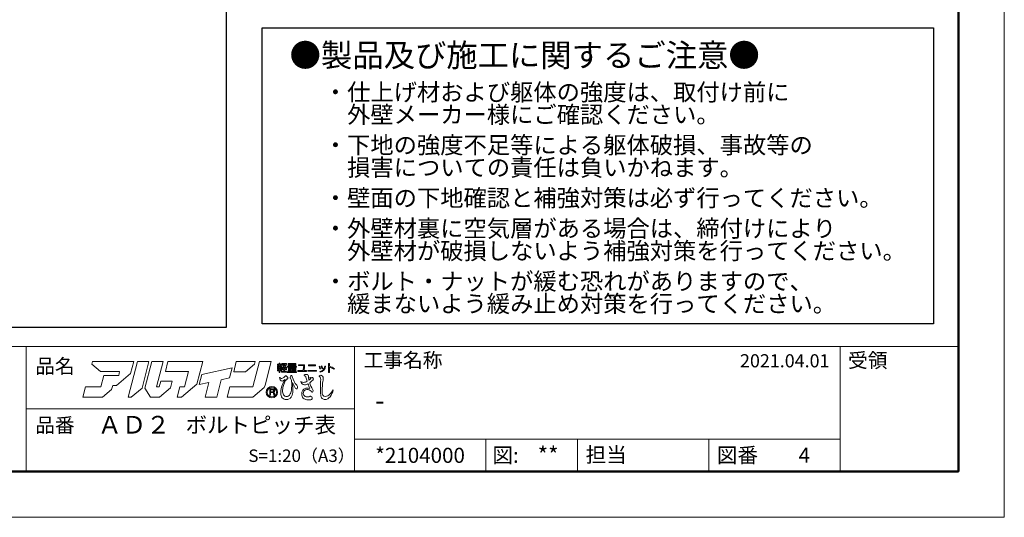
# Model space of a CAD drawing. Units: inches. Extents: x 0 to 8400, y 0 to 48919.
# Drawn here: x 5400 to 8400, y 18420 to 19936 of the extents above; entities that cross this region are included whole.
import ezdxf
from ezdxf.enums import TextEntityAlignment as Align

# ---------------------------------------------------------------- set-up
doc = ezdxf.new("R2010")
doc.units = ezdxf.units.IN
doc.header["$MEASUREMENT"] = 0
doc.layers.get('DEFPOINTS').update_dxf_attribs({"lineweight": 9})
doc.layers.add('文字', color=7, linetype='Continuous', lineweight=18)
doc.layers.add('枠', color=7, linetype='Continuous', lineweight=20)
doc.styles.add('Style1', font='txt')
doc.styles.add('スタイル4', font='simplex.shx', dxfattribs={"bigfont": 'extfont2.shx'})

msp = doc.modelspace()

# ---------------------------------------------------------------- linework, layer by layer
at = {"layer": 'DEFPOINTS', "color": 1}
msp.add_lwpolyline([(0, 18419.72), (8400, 18419.72), (8400, 24359.72), (0, 24359.72)], close=True, dxfattribs=at)
at = {"layer": '枠'}
msp.add_line((300, 18939.72), (8260, 18939.72), dxfattribs=at)
at = {"layer": '枠', "color": 4, "lineweight": 15}
for p, q in [((5420, 18939.72), (5420, 18559.72)), ((6420, 18939.72), (6420, 18559.72)), ((7900, 18939.72), (7900, 18559.72)), ((5420, 18749.72), (6420, 18749.72)), ((6420, 18657.4), (7900, 18657.4)), ((6820, 18657.4), (6820, 18559.72)), ((7100, 18657.4), (7100, 18559.72)), ((7500, 18657.4), (7500, 18559.72))]:
    msp.add_line(p, q, dxfattribs=at)
at = {"layer": '枠', "lineweight": 50}
msp.add_lwpolyline([(300, 18559.72), (8260, 18559.72), (8260, 24219.72), (300, 24219.72)], close=True, dxfattribs=at)
at = {"layer": '枠', "lineweight": 30}
msp.add_lwpolyline([(404.5, 20248.72), (404.5, 18998.72), (6030.5, 18998.72), (6030.5, 20248.72), (404.5, 20248.72)], dxfattribs=at)
at = {"layer": '枠', "lineweight": 30, "ltscale": 10}
msp.add_lwpolyline([(6138.5, 19910.85), (8184.63, 19910.85), (8184.63, 19009.22), (6138.5, 19009.22)], close=True, dxfattribs=at)
at = {"layer": '枠'}
for points in [[(5619.74, 18886.14), (5645.9, 18863.88), (5704.49, 18863.88), (5701.64, 18851.9), (5691.41, 18851.9), (5656.14, 18851.9), (5647.04, 18817.09), (5600.4, 18817.09), (5592.44, 18785.7), (5652.73, 18785.7), (5680.03, 18809.09), (5683.44, 18821.08), (5694.81, 18821.08), (5738.05, 18857.6), (5747.72, 18894.69), (5742.03, 18894.69), (5622.01, 18894.69)], [(5758.53, 18894.69), (5730.09, 18785.7), (5739.76, 18785.7), (5772.75, 18813.66), (5793.79, 18894.69)], [(5817.11, 18817.09), (5837.59, 18894.69), (5802.32, 18894.69), (5781.28, 18813.66), (5798.34, 18785.7), (5826.21, 18785.7), (5859.77, 18814.24), (5864.89, 18834.78), (5829.62, 18834.78), (5825.07, 18817.09)], [(5892.76, 18785.7), (5939.4, 18825.07), (5957.6, 18894.69), (5935.42, 18894.69), (5922.34, 18894.69), (5851.81, 18894.69), (5843.85, 18863.88), (5914.38, 18863.88), (5901.86, 18817.09), (5888.21, 18817.09), (5880.24, 18785.7)], [(5946.8, 18823.93), (5976.37, 18830.21), (5965, 18785.7), (6000.26, 18785.7), (6013.92, 18838.77), (6039.51, 18844.48), (6047.48, 18875.29), (5954.76, 18854.75)], [(6166.35, 18894.69), (6131.09, 18894.69), (6110.61, 18817.09), (6040.08, 18817.09), (6032.12, 18785.7), (6110.04, 18785.7), (6145.31, 18815.37), (6147.59, 18822.79)], [(6059.99, 18894.69), (6052.02, 18863.31), (6087.86, 18863.31), (6115.16, 18886.7), (6117.44, 18894.69)]]:
    msp.add_lwpolyline(points, close=True, dxfattribs=at)
at = {"layer": '枠', "lineweight": 9}
for points in [[(6185.13, 18883.86), (6190.24, 18883.86), (6190.24, 18882.14), (6185.7, 18882.14), (6185.7, 18870.15), (6190.24, 18870.15), (6190.24, 18867.87), (6185.13, 18867.87), (6185.13, 18865.6), (6190.24, 18865.6), (6190.24, 18860.45), (6192.52, 18860.45), (6192.52, 18865.6), (6198.2, 18865.6), (6198.2, 18867.87), (6192.52, 18867.87), (6192.52, 18870.15), (6197.63, 18870.15), (6197.63, 18882.14), (6192.52, 18882.14), (6192.52, 18883.86), (6198.2, 18883.86), (6198.2, 18886.14), (6192.52, 18886.14), (6192.52, 18888.99), (6190.24, 18888.99), (6190.24, 18886.14), (6185.13, 18886.14)], [(6190.24, 18879.86), (6187.97, 18879.86), (6187.97, 18877.01), (6190.24, 18877.01)], [(6190.24, 18875.29), (6187.97, 18875.29), (6187.97, 18872.44), (6190.24, 18872.44)], [(6192.52, 18879.86), (6192.52, 18877.01), (6195.36, 18877.01), (6195.36, 18879.86)], [(6195.36, 18875.29), (6192.52, 18875.29), (6192.52, 18872.44), (6195.36, 18872.44)], [(6204.47, 18874.15), (6204.47, 18871.3), (6198.77, 18871.3), (6198.77, 18869.01), (6204.47, 18869.01), (6204.47, 18863.88), (6197.63, 18863.88), (6197.63, 18861.6), (6213, 18861.6), (6213, 18863.88), (6207.3, 18863.88), (6207.3, 18869.01), (6212.43, 18869.01), (6212.43, 18871.3), (6207.3, 18871.3), (6207.3, 18874.15)], [(6243.7, 18879.29), (6215.27, 18879.29), (6215.27, 18877.58), (6243.7, 18877.58)], [(6218.68, 18868.45), (6228.35, 18868.45), (6228.35, 18866.73), (6217.54, 18866.73), (6217.54, 18865.02), (6228.35, 18865.02), (6228.35, 18863.31), (6215.27, 18863.31), (6215.27, 18861.03), (6243.7, 18861.03), (6243.7, 18863.31), (6230.63, 18863.31), (6230.63, 18865.02), (6241.43, 18865.02), (6241.43, 18866.73), (6230.63, 18866.73), (6230.63, 18868.45), (6240.86, 18868.45), (6240.86, 18876.43), (6218.68, 18876.43)], [(6241.43, 18880.44), (6241.43, 18887.85), (6218.11, 18887.85), (6218.11, 18880.44)], [(6220.39, 18886.14), (6239.16, 18886.14), (6239.16, 18885), (6220.39, 18885)], [(6220.39, 18883.29), (6239.16, 18883.29), (6239.16, 18882.14), (6220.39, 18882.14)], [(6220.96, 18874.72), (6228.35, 18874.72), (6228.35, 18873.01), (6220.96, 18873.01)], [(6228.35, 18871.87), (6228.35, 18870.15), (6220.96, 18870.15), (6220.96, 18871.87)], [(6230.63, 18874.72), (6238.6, 18874.72), (6238.6, 18873.01), (6230.63, 18873.01)], [(6230.63, 18871.87), (6238.6, 18871.87), (6238.6, 18870.15), (6230.63, 18870.15)], [(6280.11, 18881.57), (6280.11, 18884.42), (6301.16, 18884.42), (6301.16, 18881.57)], [(6277.85, 18865.02), (6277.85, 18867.3), (6304, 18867.3), (6304, 18865.02)]]:
    msp.add_lwpolyline(points, close=True, dxfattribs=at)
for points in [[(6213.57, 18875.29), (6211.86, 18873.01, -0.0849669), (6206.16, 18877.01, -0.1258319), (6199.34, 18873.58), (6197.63, 18875.29, 0.0485852), (6204.47, 18878.72, -0.1097537), (6201.05, 18884.42), (6202.76, 18885, 0.075083), (6206.16, 18880.44, 0.1037318), (6209.58, 18885.56), (6198.77, 18885.56), (6198.77, 18887.85), (6212.43, 18887.85), (6212.43, 18885.56, -0.0939609), (6207.88, 18878.72, 0.0466339), (6213.57, 18875.29)], [(6230.57, 18847.55, 0.1092019), (6228.85, 18851.27, 0.2066148), (6227.88, 18851.89, 0.2229465), (6226.03, 18851.07, 0.2139833), (6224.36, 18846.76, 0.0493025), (6224.94, 18843.34, -0.0162222), (6226.96, 18839.13, -0.0708511), (6228.49, 18833.69, -0.053553), (6227.86, 18807.03, -0.1182192), (6222.46, 18792.24, -0.2311792), (6213.57, 18787.98, -0.2729786), (6203.63, 18793.19, -0.1228457), (6201.05, 18804.53, -0.0653291), (6202.77, 18818.23, -0.0526739), (6206.48, 18829.57, -0.1046349), (6215.27, 18841.62, 0.0360804), (6216.02, 18842.06, 0.2632255), (6216.97, 18843.91, 0.1412006), (6216.23, 18846.43, 0.1532567), (6211.67, 18850.52, 0.1024793), (6210.72, 18850.76, 0.1636306), (6209.45, 18850.33, 0.0657182), (6206.73, 18847.33, -0.125423), (6198.88, 18842.33, -0.245833), (6195.11, 18843.17, -0.1809605), (6192.52, 18846.19, 0.444101), (6191.95, 18845.62, 0.0666945), (6192.32, 18842.79, 0.1580063), (6196.63, 18835.81, 0.2999325), (6202.1, 18835.44, -0.0018742), (6206.38, 18838.36, -0.1386427), (6208.44, 18839.34, -0.0515609), (6205.02, 18833.06, 0.0886973), (6195.69, 18805.06, 0.0992393), (6196.57, 18790.73, 0.2192339), (6206.29, 18779.75, 0.150246), (6216.59, 18778.57, 0.1726611), (6225.62, 18783.53, 0.1020625), (6230.4, 18792.22, 0.0657786), (6232.34, 18807.38, -0.0022011), (6231.2, 18830.21, 0.0577138), (6239.33, 18814.22, 0.1038374), (6242.18, 18811.3, 0.1541099), (6243.7, 18810.81, 0.3093908), (6245.81, 18812.06, 0.1447846), (6246.45, 18817.81, 0.1952826), (6244.27, 18822.22, -0.1160514), (6230.63, 18847.33)], [(6275.57, 18834.2, 0.0001115), (6272.15, 18846.76, 0.1513819), (6270.23, 18849.95, 0.0774496), (6267.03, 18851.9, -0.2912054), (6266.46, 18853.03, -0.1911466), (6267.01, 18853.75, -0.1685699), (6271.58, 18855.32, -0.0708601), (6274.41, 18854.83, -0.0730671), (6277.02, 18853.72, -0.1819365), (6279.82, 18850.39, -0.0765052), (6280.11, 18848.47, 0.0485462), (6281.25, 18837.63, 0.0593477), (6284.82, 18840.3, 0.126063), (6285.74, 18841.78, 0.02715), (6285.79, 18842.51, 0.1567503), (6285.61, 18842.94, 0.0045141), (6283.53, 18845.05), (6283.53, 18845.62, 0.020084), (6286.05, 18844.84, 0.0769463), (6288.64, 18844.48, 0.0517026), (6289.67, 18844.78, -0.0026203), (6291.31, 18845.42, -0.1155354), (6292.28, 18845.6, -0.1488665), (6293.27, 18845.11, -0.1854852), (6294.9, 18841.62, -0.0940389), (6294.6, 18840.42, -0.0821119), (6292.7, 18837.55, -0.0668932), (6283.53, 18829.64, 0.059975), (6292.63, 18809.66, -0.1292813), (6293.75, 18805.75, -0.0900868), (6293.53, 18803.38, -0.1640781), (6292.52, 18801.62, -0.1774465), (6290.92, 18801.1, -0.2513075), (6290.08, 18801.51), (6289.37, 18802.34), (6288.08, 18803.96, 0.1448924), (6282.13, 18807.96, 0.0759674), (6275, 18809.09, 0.2096387), (6267.58, 18806.2, 0.1762418), (6264.19, 18797.11, 0.1522763), (6265.59, 18791.52, 0.1543009), (6269.78, 18788.03, 0.093935), (6276.7, 18786.84, 0.0336139), (6281.07, 18787.03, 0.0433411), (6283.53, 18787.42, -0.0031502), (6285.31, 18788.43, -0.0748371), (6285.8, 18788.55, -0.1151436), (6287.43, 18788.09, -0.1662424), (6291.15, 18783.97, -0.0888825), (6291.49, 18782.27, -0.2046051), (6290.39, 18779.35, -0.141104), (6287.32, 18777.78, -0.0544847), (6280.68, 18777.14, -0.1172237), (6269.35, 18779.52, -0.1980556), (6260.71, 18788.58, -0.0936843), (6259.63, 18795.39, -0.1168726), (6261.75, 18805.54, -0.1673794), (6267.96, 18811.56, -0.1029617), (6275, 18813.08, -0.0097707), (6283.53, 18812.52, 0.0004292), (6278.4, 18826.78, -0.0421674), (6273.2, 18824.42, -0.0710363), (6267.6, 18823.36, -0.182033), (6260.77, 18826.21, -0.0739698), (6257.19, 18831.27, -0.0866154), (6256.8, 18832.44, -0.4675199), (6257.36, 18833.06), (6259.06, 18831.92, 0.1171028), (6264.75, 18830.77, 0.0888191), (6270.35, 18831.83, 0.0416159), (6275.57, 18834.2)], [(6317.08, 18839.91, 0.1508667), (6315.37, 18846.96, 0.2197159), (6313.11, 18848.47, -0.3773979), (6311.97, 18849.61, -0.225421), (6312.7, 18850.86, -0.1933311), (6317.08, 18852.47, -0.1327519), (6319.47, 18851.67, -0.1429241), (6324.33, 18846.81, -0.0639869), (6325.04, 18843.91, -0.0376387), (6324.24, 18837.74, 0.0233704), (6322.27, 18819.69, 0.0476637), (6322.02, 18796.75, 0.1209392), (6323.59, 18791.49, 0.2892556), (6330.74, 18787.98, 0.1804029), (6345.2, 18795.1, 0.0907794), (6354.63, 18808.52), (6355.19, 18807.96, -0.112245), (6345.52, 18786.84, -0.2318771), (6329.6, 18778.28, -0.1824434), (6321.64, 18781.71, -0.185735), (6317.13, 18792.2, -0.0297453), (6316.51, 18814.24, 0.0000068), (6317.08, 18839.91)], [(6175.6, 18799.5, 0.1952293), (6173.75, 18801.1, 0.2020062), (6176.01, 18802.84, 0.1295387), (6176.56, 18806.34, 0.2319678), (6174.77, 18809.72, 0.1425553), (6170.33, 18810.81), (6161.8, 18810.81), (6161.8, 18791.4), (6164.08, 18791.4), (6164.08, 18799.96), (6170.33, 18799.96, -0.0549847), (6171.44, 18799.86, -0.3402373), (6173.65, 18797.79, -0.060438), (6173.75, 18796.54, 0.0409749), (6173.95, 18792.84, 0.0668316), (6174.32, 18791.4), (6177.17, 18791.4), (6177.17, 18791.97, -0.1543204), (6176.64, 18792.74, -0.0627006), (6176.6, 18793.69), (6176.03, 18797.11, 0.0974801), (6175.59, 18799.51)], [(6170.33, 18801.67, 0.0970582), (6172.02, 18801.95, 0.1550184), (6173.14, 18802.79, 0.09971), (6173.68, 18804.14, 0.0326824), (6173.75, 18805.1, 0.0326824), (6173.68, 18806.06, 0.09971), (6173.14, 18807.4, 0.1550184), (6172.02, 18808.24, 0.0970582), (6170.33, 18808.52), (6164.08, 18808.52), (6164.08, 18801.67), (6170.33, 18801.67)]]:
    msp.add_lwpolyline(points, format="xyb", dxfattribs=at)
for points in [[(6265.33, 18882.14), (6249.97, 18882.14), (6249.97, 18884.42), (6268.17, 18884.42, -0.0366277), (6267.03, 18870.73, -0.0230451), (6266.46, 18866.73), (6273.86, 18866.73), (6273.86, 18864.45), (6247.12, 18864.45), (6247.12, 18866.73), (6263.62, 18866.73, 0.0198675)], [(6314.23, 18871.87, 0.0524056), (6311.97, 18879.29), (6314.23, 18879.86, -0.1085229), (6316.51, 18872.44)], [(6324.95, 18869.26, 0.137182), (6329.6, 18880.44), (6331.87, 18880.44, -0.3721476), (6315.38, 18861.6), (6314.23, 18863.88, 0.1788756)], [(6323.35, 18873.58), (6320.5, 18873.01, 0.0955896), (6318.79, 18880.44), (6321.07, 18881, -0.0735587)], [(6359.18, 18873.01), (6357.47, 18870.73, 0.0634684), (6343.81, 18877.01), (6343.81, 18861.03), (6340.41, 18861.03), (6340.41, 18887.85), (6343.81, 18887.85), (6343.81, 18879.86, -0.0815743)]]:
    msp.add_lwpolyline(points, format="xyb", close=True, dxfattribs=at)
for radius in [17.26, 14.55]:
    msp.add_circle((6168.4, 18800.86), radius, dxfattribs=at)

# ---------------------------------------------------------------- texts
at = {"layer": '文字', "style": 'スタイル4'}
msp.add_text('●製品及び施工に関するご注意●', height=70, dxfattribs=at).set_placement((6222.36, 19827.58), align=Align.MIDDLE_LEFT)
at = {"layer": '文字', "color": 7, "ltscale": 10, "style": 'スタイル4'}
for s, p in [('・仕上げ材および躯体の強度は、取付け前に', (6326.63, 19715.12)), ('\u3000外壁メーカー様にご確認ください。', (6326.63, 19646.71)), ('・下地の強度不足等による躯体破損、事故等の', (6326.63, 19553.91)), ('\u3000損害についての責任は負いかねます。', (6326.63, 19485.5)), ('・壁面の下地確認と補強対策は必ず行ってください。', (6326.63, 19392.69)), ('・外壁材裏に空気層がある場合は、締付けにより', (6326.63, 19299.89)), ('\u3000外壁材が破損しないよう補強対策を行ってください。', (6326.63, 19231.48)), ('・ボルト・ナットが緩む恐れがありますので、', (6326.7, 19138.78)), ('\u3000緩まないよう緩み止め対策を行ってください。', (6326.7, 19070.38))]:
    msp.add_text(s, height=52, dxfattribs=at).set_placement(p, align=Align.MIDDLE_LEFT)
at = {"layer": '枠', "lineweight": 0, "style": 'Style1'}
for s, height, p in [('品名', 44, (5507.32, 18874.58)), ('工事名称', 44, (6568, 18892.97)), ('受領', 44, (7984, 18892.22)), ('品番', 44, (5507.32, 18694.73)), ('ＡＤ２', 54, (5748.09, 18694.73)), ('ボルトピッチ表', 48, (6134.59, 18694.73)), ('*2104000', 46, (6620, 18602.58)), ('図:', 46, (6880.25, 18602.85)), ('図:', 46, (6880.25, 18602.85)), ('担当', 46, (7186.91, 18604.29)), ('図番', 46, (7586.91, 18603.11)), ('4', 46, (7790.53, 18602.85))]:
    msp.add_text(s, height=height, dxfattribs=at).set_placement(p, align=Align.MIDDLE)
at = {"layer": '枠', "lineweight": 13, "style": 'スタイル4'}
for s, height, p in [('2021.04.01', 40, (7867.38, 18864.11)), ('S=1:20（A3）', 38, (6421, 18576.47))]:
    msp.add_text(s, height=height, dxfattribs=at).set_placement(p, align=Align.BOTTOM_RIGHT)
msp.add_text('-', height=60, dxfattribs=at).set_placement((6483.18, 18776.04), align=Align.MIDDLE_LEFT)
msp.add_text('**', height=50, dxfattribs=at).set_placement((7010.02, 18602.85), align=Align.MIDDLE)

doc.saveas('drawing.dxf')
